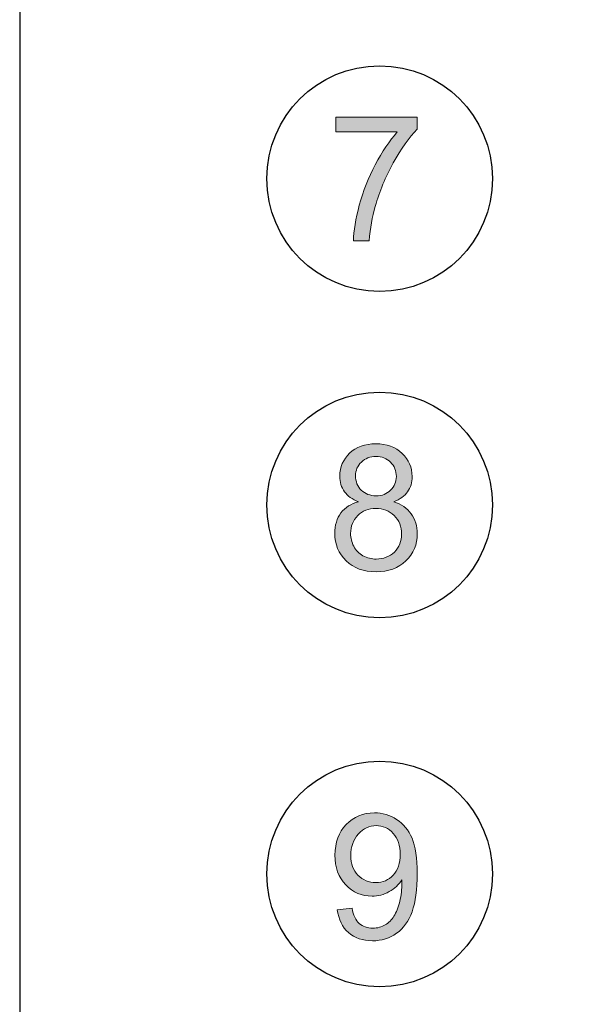
# Model space of a CAD drawing. Units: inches. Extents: x 0.3 to 8.2, y 0.2 to 10.7.
# Drawn here: x 0.3 to 0.7, y 1.9 to 2.5 of the extents above; entities that cross this region are included whole.
import ezdxf

# ---------------------------------------------------------------- set-up
doc = ezdxf.new("R2010")
doc.units = ezdxf.units.IN
doc.header["$MEASUREMENT"] = 0
doc.layers.add('Layer 1', color=7, linetype='Continuous')

# ---------------------------------------------------------------- blocks, each defined once
blk = doc.blocks.new('block 3')
at = {"layer": 'Layer 1', "color": 7, "lineweight": 30, "true_color": 0xffffff}
blk.add_lwpolyline([(0.28556, 0.22389), (8.21555, 0.22389), (8.21555, 10.72222), (0.28556, 10.72222), (0.28556, 0.22389)], dxfattribs=at)
blk = doc.blocks.new('block 42')
at = {"layer": 'Layer 1', "true_color": 0x010101}
h = blk.add_hatch(color=178, dxfattribs=at)
h.dxf.hatch_style = 2
edge = h.paths.add_edge_path()
edge.add_spline(control_points=[(0.49361, 2.44717), (0.49361, 2.44717), (0.49361, 2.4569), (0.49361, 2.4569), (0.49361, 2.4569), (0.5469, 2.4569), (0.5469, 2.4569), (0.5469, 2.4569), (0.5469, 2.44903), (0.5469, 2.44903), (0.54166, 2.44345), (0.53647, 2.43604), (0.53132, 2.4268), (0.52617, 2.41755), (0.5222, 2.40804), (0.51939, 2.39826), (0.51737, 2.39138), (0.51607, 2.38383), (0.51551, 2.37564), (0.51551, 2.37564), (0.50513, 2.37564), (0.50513, 2.37564), (0.50524, 2.38211), (0.50651, 2.38993), (0.50895, 2.39912), (0.51137, 2.40828), (0.51487, 2.41713), (0.51942, 2.42565), (0.52396, 2.43416), (0.5288, 2.44134), (0.53393, 2.44717), (0.53393, 2.44717), (0.49361, 2.44717), (0.49361, 2.44717)], knot_values=[0, 0, 0, 0, 1, 1, 1, 2, 2, 2, 3, 3, 3, 4, 4, 4, 5, 5, 5, 6, 6, 6, 7, 7, 7, 8, 8, 8, 9, 9, 9, 10, 10, 10, 11, 11, 11, 11], degree=3, periodic=1)
at = {"layer": 'Layer 1', "lineweight": 0}
blk.add_open_spline([(0.49361, 2.44717), (0.49361, 2.44717), (0.49361, 2.4569), (0.49361, 2.4569), (0.49361, 2.4569), (0.5469, 2.4569), (0.5469, 2.4569), (0.5469, 2.4569), (0.5469, 2.44903), (0.5469, 2.44903), (0.54166, 2.44345), (0.53647, 2.43604), (0.53132, 2.4268), (0.52617, 2.41755), (0.5222, 2.40804), (0.51939, 2.39826), (0.51737, 2.39138), (0.51607, 2.38383), (0.51551, 2.37564), (0.51551, 2.37564), (0.50513, 2.37564), (0.50513, 2.37564), (0.50524, 2.38211), (0.50651, 2.38993), (0.50895, 2.39912), (0.51137, 2.40828), (0.51487, 2.41713), (0.51942, 2.42565), (0.52396, 2.43416), (0.5288, 2.44134), (0.53393, 2.44717), (0.53393, 2.44717), (0.49361, 2.44717), (0.49361, 2.44717)], degree=3, knots=[0, 0, 0, 0, 1, 1, 1, 2, 2, 2, 3, 3, 3, 4, 4, 4, 5, 5, 5, 6, 6, 6, 7, 7, 7, 8, 8, 8, 9, 9, 9, 10, 10, 10, 11, 11, 11, 11], dxfattribs=at)
blk = doc.blocks.new('block 41')
at = {"layer": 'Layer 1', "color": 7, "lineweight": 30, "true_color": 0xffffff}
blk.add_open_spline([(0.52233, 2.49065), (0.48137, 2.49065), (0.44816, 2.45744), (0.44816, 2.41648), (0.44816, 2.37552), (0.48137, 2.34231), (0.52233, 2.34231), (0.56329, 2.34231), (0.5965, 2.37552), (0.5965, 2.41648), (0.5965, 2.45744), (0.56329, 2.49065), (0.52233, 2.49065)], degree=3, knots=[0, 0, 0, 0, 1, 1, 1, 2, 2, 2, 3, 3, 3, 4, 4, 4, 4], dxfattribs=at)
at = {"layer": 'Layer 1'}
blk.add_blockref('block 42', (0, 0), dxfattribs=at)
blk = doc.blocks.new('block 44')
at = {"layer": 'Layer 1', "true_color": 0x010101}
h = blk.add_hatch(color=178, dxfattribs=at)
h.dxf.hatch_style = 2
edge = h.paths.add_edge_path()
edge.add_spline(control_points=[(0.50849, 2.20417), (0.5043, 2.2057), (0.50119, 2.2079), (0.49917, 2.21075), (0.49715, 2.21358), (0.49614, 2.217), (0.49614, 2.22096), (0.49614, 2.22696), (0.49829, 2.23199), (0.5026, 2.23607), (0.5069, 2.24015), (0.51263, 2.24219), (0.51978, 2.24219), (0.52696, 2.24219), (0.53275, 2.2401), (0.53713, 2.23592), (0.54151, 2.23176), (0.5437, 2.22667), (0.5437, 2.22068), (0.5437, 2.21686), (0.5427, 2.21354), (0.5407, 2.21072), (0.5387, 2.20789), (0.53565, 2.2057), (0.53157, 2.20417), (0.53663, 2.20253), (0.54047, 2.19987), (0.54311, 2.19619), (0.54575, 2.19253), (0.54707, 2.18815), (0.54707, 2.18306), (0.54707, 2.17603), (0.54458, 2.17011), (0.5396, 2.16531), (0.53462, 2.16052), (0.52807, 2.15812), (0.51994, 2.15812), (0.51183, 2.15812), (0.50528, 2.16054), (0.50029, 2.16534), (0.49531, 2.17015), (0.49282, 2.17615), (0.49282, 2.18334), (0.49282, 2.18869), (0.49418, 2.19318), (0.4969, 2.19679), (0.49961, 2.2004), (0.50348, 2.20287), (0.50849, 2.20417)], knot_values=[0, 0, 0, 0, 1, 1, 1, 2, 2, 2, 3, 3, 3, 4, 4, 4, 5, 5, 5, 6, 6, 6, 7, 7, 7, 8, 8, 8, 9, 9, 9, 10, 10, 10, 11, 11, 11, 12, 12, 12, 13, 13, 13, 14, 14, 14, 15, 15, 15, 16, 16, 16, 16], degree=3, periodic=1)
edge = h.paths.add_edge_path()
edge.add_spline(control_points=[(0.50321, 2.18328), (0.50321, 2.18041), (0.5039, 2.17761), (0.50526, 2.17491), (0.50663, 2.17223), (0.50866, 2.17014), (0.51136, 2.16866), (0.51405, 2.16718), (0.51695, 2.16644), (0.52006, 2.16644), (0.52489, 2.16644), (0.52888, 2.168), (0.53202, 2.1711), (0.53516, 2.17421), (0.53674, 2.17815), (0.53674, 2.18294), (0.53674, 2.18781), (0.53512, 2.19184), (0.53188, 2.19501), (0.52864, 2.1982), (0.52459, 2.19979), (0.51972, 2.19979), (0.51497, 2.19979), (0.51103, 2.19822), (0.5079, 2.19508), (0.50477, 2.19194), (0.50321, 2.188), (0.50321, 2.18328)], knot_values=[0, 0, 0, 0, 1, 1, 1, 2, 2, 2, 3, 3, 3, 4, 4, 4, 5, 5, 5, 6, 6, 6, 7, 7, 7, 8, 8, 8, 9, 9, 9, 9], degree=3, periodic=1)
edge = h.paths.add_edge_path()
edge.add_spline(control_points=[(0.50647, 2.2213), (0.50647, 2.21741), (0.50772, 2.21422), (0.51023, 2.21175), (0.51274, 2.20928), (0.516, 2.20805), (0.52001, 2.20805), (0.5239, 2.20805), (0.52709, 2.20927), (0.52957, 2.21172), (0.53207, 2.21418), (0.53331, 2.21718), (0.53331, 2.22074), (0.53331, 2.22445), (0.53203, 2.22757), (0.52947, 2.23009), (0.5269, 2.23261), (0.52371, 2.23387), (0.51989, 2.23387), (0.51604, 2.23387), (0.51284, 2.23264), (0.51029, 2.23017), (0.50774, 2.2277), (0.50647, 2.22475), (0.50647, 2.2213)], knot_values=[0, 0, 0, 0, 1, 1, 1, 2, 2, 2, 3, 3, 3, 4, 4, 4, 5, 5, 5, 6, 6, 6, 7, 7, 7, 8, 8, 8, 8], degree=3, periodic=1)
at = {"layer": 'Layer 1', "lineweight": 0}
for points, knots in [([(0.50849, 2.20417), (0.5043, 2.2057), (0.50119, 2.2079), (0.49917, 2.21075), (0.49715, 2.21358), (0.49614, 2.217), (0.49614, 2.22096), (0.49614, 2.22696), (0.49829, 2.23199), (0.5026, 2.23607), (0.5069, 2.24015), (0.51263, 2.24219), (0.51978, 2.24219), (0.52696, 2.24219), (0.53275, 2.2401), (0.53713, 2.23592), (0.54151, 2.23176), (0.5437, 2.22667), (0.5437, 2.22068), (0.5437, 2.21686), (0.5427, 2.21354), (0.5407, 2.21072), (0.5387, 2.20789), (0.53565, 2.2057), (0.53157, 2.20417), (0.53663, 2.20253), (0.54047, 2.19987), (0.54311, 2.19619), (0.54575, 2.19253), (0.54707, 2.18815), (0.54707, 2.18306), (0.54707, 2.17603), (0.54458, 2.17011), (0.5396, 2.16531), (0.53462, 2.16052), (0.52807, 2.15812), (0.51994, 2.15812), (0.51183, 2.15812), (0.50528, 2.16054), (0.50029, 2.16534), (0.49531, 2.17015), (0.49282, 2.17615), (0.49282, 2.18334), (0.49282, 2.18869), (0.49418, 2.19318), (0.4969, 2.19679), (0.49961, 2.2004), (0.50348, 2.20287), (0.50849, 2.20417)], [0, 0, 0, 0, 1, 1, 1, 2, 2, 2, 3, 3, 3, 4, 4, 4, 5, 5, 5, 6, 6, 6, 7, 7, 7, 8, 8, 8, 9, 9, 9, 10, 10, 10, 11, 11, 11, 12, 12, 12, 13, 13, 13, 14, 14, 14, 15, 15, 15, 16, 16, 16, 16]), ([(0.50647, 2.2213), (0.50647, 2.21741), (0.50772, 2.21422), (0.51023, 2.21175), (0.51274, 2.20928), (0.516, 2.20805), (0.52001, 2.20805), (0.5239, 2.20805), (0.52709, 2.20927), (0.52957, 2.21172), (0.53207, 2.21418), (0.53331, 2.21718), (0.53331, 2.22074), (0.53331, 2.22445), (0.53203, 2.22757), (0.52947, 2.23009), (0.5269, 2.23261), (0.52371, 2.23387), (0.51989, 2.23387), (0.51604, 2.23387), (0.51284, 2.23264), (0.51029, 2.23017), (0.50774, 2.2277), (0.50647, 2.22475), (0.50647, 2.2213)], [0, 0, 0, 0, 1, 1, 1, 2, 2, 2, 3, 3, 3, 4, 4, 4, 5, 5, 5, 6, 6, 6, 7, 7, 7, 8, 8, 8, 8]), ([(0.50321, 2.18328), (0.50321, 2.18041), (0.5039, 2.17761), (0.50526, 2.17491), (0.50663, 2.17223), (0.50866, 2.17014), (0.51136, 2.16866), (0.51405, 2.16718), (0.51695, 2.16644), (0.52006, 2.16644), (0.52489, 2.16644), (0.52888, 2.168), (0.53202, 2.1711), (0.53516, 2.17421), (0.53674, 2.17815), (0.53674, 2.18294), (0.53674, 2.18781), (0.53512, 2.19184), (0.53188, 2.19501), (0.52864, 2.1982), (0.52459, 2.19979), (0.51972, 2.19979), (0.51497, 2.19979), (0.51103, 2.19822), (0.5079, 2.19508), (0.50477, 2.19194), (0.50321, 2.188), (0.50321, 2.18328)], [0, 0, 0, 0, 1, 1, 1, 2, 2, 2, 3, 3, 3, 4, 4, 4, 5, 5, 5, 6, 6, 6, 7, 7, 7, 8, 8, 8, 9, 9, 9, 9])]:
    blk.add_open_spline(points, degree=3, knots=knots, dxfattribs=at)
blk = doc.blocks.new('block 43')
at = {"layer": 'Layer 1', "color": 7, "lineweight": 30, "true_color": 0xffffff}
blk.add_open_spline([(0.52233, 2.2762), (0.48137, 2.2762), (0.44816, 2.243), (0.44816, 2.20204), (0.44816, 2.16108), (0.48137, 2.12787), (0.52233, 2.12787), (0.56329, 2.12787), (0.5965, 2.16108), (0.5965, 2.20204), (0.5965, 2.243), (0.56329, 2.2762), (0.52233, 2.2762)], degree=3, knots=[0, 0, 0, 0, 1, 1, 1, 2, 2, 2, 3, 3, 3, 4, 4, 4, 4], dxfattribs=at)
at = {"layer": 'Layer 1'}
blk.add_blockref('block 44', (0, 0), dxfattribs=at)
blk = doc.blocks.new('block 46')
at = {"layer": 'Layer 1', "true_color": 0x010101}
h = blk.add_hatch(color=178, dxfattribs=at)
h.dxf.hatch_style = 2
edge = h.paths.add_edge_path()
edge.add_spline(control_points=[(0.49445, 1.93605), (0.49445, 1.93605), (0.50417, 1.93696), (0.50417, 1.93696), (0.50499, 1.93239), (0.50656, 1.92908), (0.50888, 1.92702), (0.51121, 1.92495), (0.51418, 1.92392), (0.51782, 1.92392), (0.52092, 1.92392), (0.52365, 1.92464), (0.52599, 1.92607), (0.52832, 1.92748), (0.53024, 1.92938), (0.53174, 1.93176), (0.53324, 1.93414), (0.53449, 1.93735), (0.5355, 1.94139), (0.53651, 1.94543), (0.53702, 1.94954), (0.53702, 1.95375), (0.53702, 1.9542), (0.537, 1.95486), (0.53696, 1.95577), (0.53494, 1.95254), (0.53218, 1.94994), (0.52868, 1.94793), (0.52518, 1.94592), (0.52139, 1.94493), (0.51731, 1.94493), (0.5105, 1.94493), (0.50473, 1.9474), (0.50001, 1.95234), (0.4953, 1.95728), (0.49294, 1.9638), (0.49294, 1.97188), (0.49294, 1.98022), (0.4954, 1.98695), (0.50033, 1.99204), (0.50524, 1.99712), (0.51141, 1.99967), (0.51883, 1.99967), (0.52418, 1.99967), (0.52907, 1.99824), (0.53351, 1.99535), (0.53794, 1.99247), (0.54131, 1.98836), (0.54361, 1.98303), (0.54592, 1.97769), (0.54707, 1.96997), (0.54707, 1.95987), (0.54707, 1.94934), (0.54593, 1.94097), (0.54365, 1.93473), (0.54136, 1.92851), (0.53796, 1.92376), (0.53345, 1.92051), (0.52894, 1.91725), (0.52365, 1.91561), (0.51759, 1.91561), (0.51115, 1.91561), (0.50589, 1.9174), (0.50181, 1.92098), (0.49773, 1.92455), (0.49528, 1.92958), (0.49445, 1.93605)], knot_values=[0, 0, 0, 0, 1, 1, 1, 2, 2, 2, 3, 3, 3, 4, 4, 4, 5, 5, 5, 6, 6, 6, 7, 7, 7, 8, 8, 8, 9, 9, 9, 10, 10, 10, 11, 11, 11, 12, 12, 12, 13, 13, 13, 14, 14, 14, 15, 15, 15, 16, 16, 16, 17, 17, 17, 18, 18, 18, 19, 19, 19, 20, 20, 20, 21, 21, 21, 22, 22, 22, 22], degree=3, periodic=1)
edge = h.paths.add_edge_path()
edge.add_spline(control_points=[(0.53584, 1.97238), (0.53584, 1.97819), (0.53429, 1.98279), (0.53121, 1.98619), (0.52812, 1.98961), (0.5244, 1.99131), (0.52006, 1.99131), (0.51557, 1.99131), (0.51166, 1.98947), (0.50833, 1.98581), (0.50499, 1.98214), (0.50333, 1.97738), (0.50333, 1.97154), (0.50333, 1.9663), (0.50491, 1.96205), (0.50807, 1.95877), (0.51124, 1.9555), (0.51514, 1.95386), (0.51978, 1.95386), (0.52446, 1.95386), (0.52831, 1.9555), (0.53132, 1.95877), (0.53433, 1.96205), (0.53584, 1.96658), (0.53584, 1.97238)], knot_values=[0, 0, 0, 0, 1, 1, 1, 2, 2, 2, 3, 3, 3, 4, 4, 4, 5, 5, 5, 6, 6, 6, 7, 7, 7, 8, 8, 8, 8], degree=3, periodic=1)
at = {"layer": 'Layer 1', "lineweight": 0}
for points, knots in [([(0.49445, 1.93605), (0.49445, 1.93605), (0.50417, 1.93696), (0.50417, 1.93696), (0.50499, 1.93239), (0.50656, 1.92908), (0.50888, 1.92702), (0.51121, 1.92495), (0.51418, 1.92392), (0.51782, 1.92392), (0.52092, 1.92392), (0.52365, 1.92464), (0.52599, 1.92607), (0.52832, 1.92748), (0.53024, 1.92938), (0.53174, 1.93176), (0.53324, 1.93414), (0.53449, 1.93735), (0.5355, 1.94139), (0.53651, 1.94543), (0.53702, 1.94954), (0.53702, 1.95375), (0.53702, 1.9542), (0.537, 1.95486), (0.53696, 1.95577), (0.53494, 1.95254), (0.53218, 1.94994), (0.52868, 1.94793), (0.52518, 1.94592), (0.52139, 1.94493), (0.51731, 1.94493), (0.5105, 1.94493), (0.50473, 1.9474), (0.50001, 1.95234), (0.4953, 1.95728), (0.49294, 1.9638), (0.49294, 1.97188), (0.49294, 1.98022), (0.4954, 1.98695), (0.50033, 1.99204), (0.50524, 1.99712), (0.51141, 1.99967), (0.51883, 1.99967), (0.52418, 1.99967), (0.52907, 1.99824), (0.53351, 1.99535), (0.53794, 1.99247), (0.54131, 1.98836), (0.54361, 1.98303), (0.54592, 1.97769), (0.54707, 1.96997), (0.54707, 1.95987), (0.54707, 1.94934), (0.54593, 1.94097), (0.54365, 1.93473), (0.54136, 1.92851), (0.53796, 1.92376), (0.53345, 1.92051), (0.52894, 1.91725), (0.52365, 1.91561), (0.51759, 1.91561), (0.51115, 1.91561), (0.50589, 1.9174), (0.50181, 1.92098), (0.49773, 1.92455), (0.49528, 1.92958), (0.49445, 1.93605)], [0, 0, 0, 0, 1, 1, 1, 2, 2, 2, 3, 3, 3, 4, 4, 4, 5, 5, 5, 6, 6, 6, 7, 7, 7, 8, 8, 8, 9, 9, 9, 10, 10, 10, 11, 11, 11, 12, 12, 12, 13, 13, 13, 14, 14, 14, 15, 15, 15, 16, 16, 16, 17, 17, 17, 18, 18, 18, 19, 19, 19, 20, 20, 20, 21, 21, 21, 22, 22, 22, 22]), ([(0.53584, 1.97238), (0.53584, 1.97819), (0.53429, 1.98279), (0.53121, 1.98619), (0.52812, 1.98961), (0.5244, 1.99131), (0.52006, 1.99131), (0.51557, 1.99131), (0.51166, 1.98947), (0.50833, 1.98581), (0.50499, 1.98214), (0.50333, 1.97738), (0.50333, 1.97154), (0.50333, 1.9663), (0.50491, 1.96205), (0.50807, 1.95877), (0.51124, 1.9555), (0.51514, 1.95386), (0.51978, 1.95386), (0.52446, 1.95386), (0.52831, 1.9555), (0.53132, 1.95877), (0.53433, 1.96205), (0.53584, 1.96658), (0.53584, 1.97238)], [0, 0, 0, 0, 1, 1, 1, 2, 2, 2, 3, 3, 3, 4, 4, 4, 5, 5, 5, 6, 6, 6, 7, 7, 7, 8, 8, 8, 8])]:
    blk.add_open_spline(points, degree=3, knots=knots, dxfattribs=at)
blk = doc.blocks.new('block 45')
at = {"layer": 'Layer 1', "color": 7, "lineweight": 30, "true_color": 0xffffff}
blk.add_open_spline([(0.52233, 2.03369), (0.48137, 2.03369), (0.44816, 2.00048), (0.44816, 1.95952), (0.44816, 1.91856), (0.48137, 1.88535), (0.52233, 1.88535), (0.56329, 1.88535), (0.5965, 1.91856), (0.5965, 1.95952), (0.5965, 2.00048), (0.56329, 2.03369), (0.52233, 2.03369)], degree=3, knots=[0, 0, 0, 0, 1, 1, 1, 2, 2, 2, 3, 3, 3, 4, 4, 4, 4], dxfattribs=at)
at = {"layer": 'Layer 1'}
blk.add_blockref('block 46', (0, 0), dxfattribs=at)

msp = doc.modelspace()

# ---------------------------------------------------------------- block references
at = {"layer": 'Layer 1'}
for name in ['block 3', 'block 41', 'block 43', 'block 45']:
    msp.add_blockref(name, (0, 0), dxfattribs=at)

doc.saveas('drawing.dxf')
